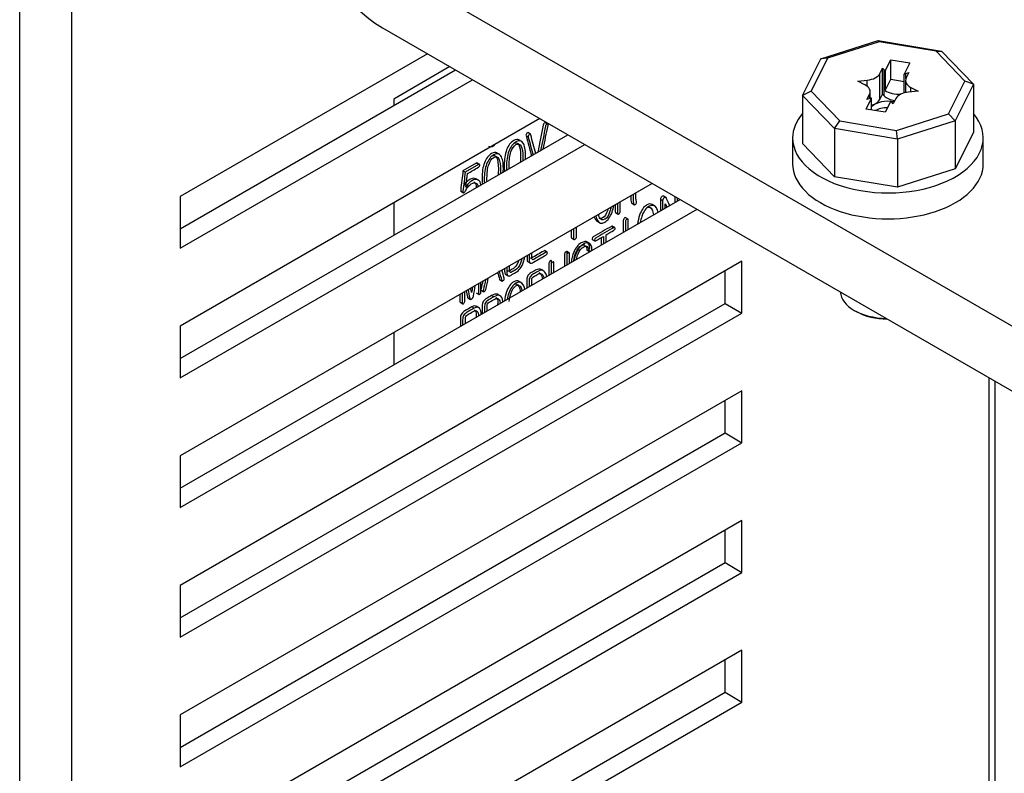
# Model space of a CAD drawing. Units: inches. Extents: x 10 to 413, y 2 to 294.
# Drawn here: x 331 to 351, y 146 to 162 of the extents above; entities that cross this region are included whole.
import ezdxf
from ezdxf.xclip import XClip

# ---------------------------------------------------------------- set-up
doc = ezdxf.new("R2010")
doc.units = ezdxf.units.IN
doc.header["$XCLIPFRAME"] = 2
for name, color, linetype in [('1_1MH_48A-285', 7, 'Continuous'), ('1_1MH_48A-309', 7, 'Continuous'), ('1_1MH_48A-596', 7, 'Continuous'), ('KONTAKTSCHEIBEØ6', 7, 'Continuous'), ('M6X12_DIN_962-B', 7, 'Continuous'), ('Standard', 7, 'Continuous')]:
    doc.layers.add(name, color=color, linetype=linetype)

# ---------------------------------------------------------------- blocks, each defined once
blk = doc.blocks.new('SE1')
at = {"layer": '1_1MH_48A-285', "color": 7, "linetype": 'Continuous', "ltscale": 25.4}
for p, q in [((330.825, 117.119), (330.825, 185.911)), ((331.908, 169.05), (331.908, 117.119)), ((339.373, 160.989), (334.192, 157.998)), ((334.192, 157.318), (339.962, 160.649)), ((334.192, 156.91), (340.315, 160.445)), ((341.728, 159.63), (334.192, 155.279)), ((334.192, 154.599), (342.317, 159.29)), ((334.192, 154.191), (342.67, 159.086)), ((344.083, 158.27), (334.192, 152.56)), ((334.192, 157.998), (334.192, 156.91)), ((334.192, 151.88), (344.671, 157.931)), ((334.192, 151.473), (345.025, 157.727)), ((345.965, 156.639), (334.192, 149.841)), ((345.965, 155.551), (345.965, 156.639)), ((345.612, 155.755), (345.612, 156.435)), ((334.192, 149.161), (345.612, 155.755)), ((345.612, 155.755), (345.965, 155.551)), ((334.192, 148.754), (345.965, 155.551)), ((334.192, 155.279), (334.192, 154.191)), ((351.146, 128.226), (351.146, 154.193)), ((351.263, 154.125), (351.263, 128.701)), ((345.965, 153.92), (334.192, 147.122)), ((345.965, 152.832), (345.965, 153.92)), ((345.612, 153.036), (345.612, 153.716)), ((334.192, 146.443), (345.612, 153.036)), ((345.612, 153.036), (345.965, 152.832)), ((334.192, 146.035), (345.965, 152.832)), ((334.192, 152.56), (334.192, 151.473)), ((345.965, 151.201), (334.192, 144.403)), ((345.965, 150.113), (345.965, 151.201)), ((345.612, 150.317), (345.612, 150.997)), ((334.192, 143.724), (345.612, 150.317)), ((345.612, 150.317), (345.965, 150.113)), ((334.192, 143.316), (345.965, 150.113)), ((334.192, 149.841), (334.192, 148.754)), ((345.965, 148.482), (334.192, 141.684)), ((345.965, 147.394), (345.965, 148.482)), ((345.612, 147.598), (345.612, 148.278)), ((334.192, 141.005), (345.612, 147.598)), ((345.612, 147.598), (345.965, 147.394)), ((334.192, 140.597), (345.965, 147.394)), ((334.192, 147.122), (334.192, 146.035))]:
    blk.add_line(p, q, dxfattribs=at)
at = {"layer": '1_1MH_48A-309', "color": 7, "linetype": 'Continuous', "ltscale": 25.4}
for p, q in [((339.842, 160.719), (338.664, 160.039)), ((338.664, 160.039), (338.664, 159.9)), ((341.897, 159.51), (341.838, 159.544)), ((341.535, 159.301), (341.476, 159.335)), ((341.347, 159.149), (341.288, 159.183)), ((341.485, 159.24), (341.438, 159.267)), ((340.881, 158.881), (340.822, 158.915)), ((340.392, 158.693), (340.117, 158.534)), ((340.164, 158.507), (340.117, 158.534)), ((340.439, 158.666), (340.164, 158.507)), ((340.439, 158.666), (340.392, 158.693)), ((340.468, 158.667), (340.409, 158.701)), ((340.175, 158.195), (340.211, 158.476)), ((340.443, 158.335), (340.384, 158.369)), ((340.069, 158.108), (340.128, 158.074)), ((344.302, 157.906), (344.255, 157.933)), ((344.373, 157.976), (344.314, 158.01)), ((338.664, 157.861), (338.664, 157.181)), ((343.653, 157.853), (343.712, 157.819)), ((344.135, 157.798), (344.076, 157.832)), ((342.926, 157.478), (342.985, 157.444)), ((343.313, 157.657), (343.372, 157.623)), ((343.578, 157.518), (343.519, 157.552)), ((343.275, 157.342), (343.228, 157.369)), ((343.302, 157.343), (343.243, 157.377)), ((342.39, 157.126), (342.449, 157.092)), ((342.827, 157.093), (342.886, 157.059)), ((341.884, 156.827), (341.825, 156.861)), ((342.773, 157.011), (342.714, 157.045)), ((342.715, 156.87), (342.774, 156.836)), ((342.35, 156.809), (342.292, 156.843)), ((341.472, 156.631), (341.531, 156.597)), ((341.812, 156.432), (341.753, 156.466)), ((340.883, 156.254), (340.941, 156.22)), ((341.008, 156.363), (341.067, 156.329)), ((340.495, 156.031), (340.554, 155.997)), ((341.343, 156.186), (341.284, 156.22)), ((340.216, 155.872), (340.275, 155.838)), ((340.396, 155.973), (340.455, 155.939)), ((340.761, 155.89), (340.714, 155.917)), ((340.909, 155.909), (340.85, 155.943)), ((340.056, 155.777), (340.115, 155.743)), ((340.349, 155.653), (340.302, 155.68)), ((340.451, 155.661), (340.392, 155.695)), ((338.664, 155.142), (338.665, 154.463))]:
    blk.add_line(p, q, dxfattribs=at)
for points, knots in [([(341.844, 159.54), (341.841, 159.543), (341.837, 159.543), (341.831, 159.541), (341.824, 159.539), (341.817, 159.534), (341.811, 159.526), (341.804, 159.517), (341.799, 159.508), (341.797, 159.495), (341.764, 159.306), (341.724, 159.116), (341.685, 158.925)], [0.499965, 0.499965, 0.499965, 0.499965, 0.4999993, 0.4999993, 0.4999993, 0.5000447, 0.5000447, 0.5000447, 0.5000997, 0.5000997, 0.5000997, 0.8730771, 0.8730771, 0.8730771, 0.8730771]), ([(341.482, 159.332), (341.48, 159.333), (341.479, 159.333), (341.477, 159.333), (341.47, 159.333), (341.464, 159.331), (341.456, 159.323), (341.45, 159.317), (341.444, 159.309), (341.44, 159.299), (341.436, 159.288), (341.436, 159.277), (341.438, 159.267)], [0.9996640608, 0.9996640608, 0.9996640608, 0.9996640608, 0.9996930235, 0.9996930235, 0.9996930235, 0.9997865147, 0.9997865147, 0.9997865147, 0.9998788935, 0.9998788935, 0.9998788935, 1, 1, 1, 1]), ([(341.799, 158.991), (341.832, 159.156), (341.865, 159.321), (341.899, 159.486), (341.901, 159.497), (341.9, 159.505), (341.895, 159.51), (341.891, 159.515), (341.886, 159.516), (341.878, 159.514), (341.871, 159.512), (341.864, 159.507), (341.858, 159.499), (341.851, 159.49), (341.846, 159.48), (341.844, 159.468), (341.814, 159.299), (341.78, 159.129), (341.745, 158.959)], [0.1985672, 0.1985672, 0.1985672, 0.1985672, 0.4999003, 0.4999003, 0.4999003, 0.4999519, 0.4999519, 0.4999519, 0.4999993, 0.4999993, 0.4999993, 0.5000447, 0.5000447, 0.5000447, 0.5000997, 0.5000997, 0.5000997, 0.8329378, 0.8329378, 0.8329378, 0.8329378]), ([(341.181, 159.168), (341.116, 159.13), (341.066, 159.064), (341.031, 158.971), (340.998, 158.881), (340.981, 158.773), (340.981, 158.601), (340.983, 158.559), (340.988, 158.522)], [0, 0, 0, 0, 0.0002789, 0.0002789, 0.0002789, 0.1671935, 0.1671935, 0.2299276, 0.2299276, 0.2299276, 0.2299276]), ([(341.228, 159.14), (341.163, 159.103), (341.113, 159.037), (341.078, 158.944), (341.045, 158.853), (341.028, 158.746), (341.028, 158.594), (341.029, 158.57), (341.03, 158.547)], [0, 0, 0, 0, 0.0002789, 0.0002789, 0.0002789, 0.1671935, 0.1671935, 0.2021733, 0.2021733, 0.2021733, 0.2021733]), ([(341.181, 159.11), (341.226, 159.136), (341.262, 159.126), (341.287, 159.08), (341.312, 159.034), (341.324, 158.956), (341.324, 158.798), (341.322, 158.754), (341.317, 158.713)], [0, 0, 0, 0, 0.0002094, 0.0002094, 0.0002094, 0.1671943, 0.1671943, 0.239797, 0.239797, 0.239797, 0.239797]), ([(341.426, 158.775), (341.427, 158.8), (341.428, 158.825), (341.428, 158.977), (341.411, 159.065), (341.377, 159.116), (341.342, 159.169), (341.293, 159.178), (341.228, 159.14)], [0.7977324, 0.7977324, 0.7977324, 0.7977324, 0.8328082, 0.8328082, 0.9997229, 0.9997229, 0.9997229, 1, 1, 1, 1]), ([(341.641, 158.9), (341.606, 159.03), (341.572, 159.161), (341.537, 159.292), (341.535, 159.3), (341.531, 159.306), (341.524, 159.306), (341.517, 159.306), (341.511, 159.304), (341.503, 159.296), (341.497, 159.289), (341.491, 159.282), (341.488, 159.272), (341.483, 159.26), (341.483, 159.25), (341.485, 159.24)], [0.3336353, 0.3336353, 0.3336353, 0.3336353, 0.9995884, 0.9995884, 0.9995884, 0.999693, 0.999693, 0.999693, 0.9997865, 0.9997865, 0.9997865, 0.9998789, 0.9998789, 0.9998789, 1, 1, 1, 1]), ([(340.651, 159.052), (340.682, 159.034), (340.719, 159.037), (340.769, 159.066), (340.776, 159.07), (340.782, 159.075)], [0.389301, 0.389301, 0.389301, 0.389301, 0.4994388, 0.4994388, 0.5169455, 0.5169455, 0.5169455, 0.5169455]), ([(341.087, 158.58), (341.085, 158.602), (341.085, 158.627), (341.085, 158.763), (341.097, 158.855), (341.121, 158.93), (341.146, 159.005), (341.182, 159.057), (341.228, 159.083)], [0.7926438, 0.7926438, 0.7926438, 0.7926438, 0.8328039, 0.8328039, 0.9997889, 0.9997889, 0.9997889, 1, 1, 1, 1]), ([(341.228, 159.083), (341.274, 159.109), (341.309, 159.099), (341.334, 159.053), (341.359, 159.007), (341.371, 158.929), (341.371, 158.792), (341.371, 158.767), (341.369, 158.743)], [0, 0, 0, 0, 0.0002094, 0.0002094, 0.0002094, 0.1671943, 0.1671943, 0.2073449, 0.2073449, 0.2073449, 0.2073449]), ([(340.716, 158.899), (340.65, 158.861), (340.6, 158.795), (340.566, 158.702), (340.532, 158.612), (340.516, 158.505), (340.516, 158.332), (340.518, 158.29), (340.523, 158.254)], [0, 0, 0, 0, 0.0002789, 0.0002789, 0.0002789, 0.1671935, 0.1671935, 0.2299276, 0.2299276, 0.2299276, 0.2299276]), ([(340.763, 158.872), (340.698, 158.834), (340.647, 158.768), (340.613, 158.675), (340.579, 158.585), (340.563, 158.477), (340.563, 158.326), (340.564, 158.301), (340.565, 158.278)], [0, 0, 0, 0, 0.0002789, 0.0002789, 0.0002789, 0.1671935, 0.1671935, 0.2021733, 0.2021733, 0.2021733, 0.2021733]), ([(340.622, 158.311), (340.62, 158.334), (340.62, 158.358), (340.62, 158.495), (340.631, 158.587), (340.656, 158.661), (340.681, 158.736), (340.717, 158.788), (340.763, 158.815)], [0.7926438, 0.7926438, 0.7926438, 0.7926438, 0.8328039, 0.8328039, 0.9997889, 0.9997889, 0.9997889, 1, 1, 1, 1]), ([(340.716, 158.842), (340.761, 158.868), (340.797, 158.858), (340.822, 158.811), (340.847, 158.765), (340.859, 158.687), (340.859, 158.53), (340.857, 158.485), (340.852, 158.444)], [0, 0, 0, 0, 0.0002094, 0.0002094, 0.0002094, 0.1671943, 0.1671943, 0.239797, 0.239797, 0.239797, 0.239797]), ([(340.961, 158.506), (340.962, 158.531), (340.963, 158.557), (340.963, 158.708), (340.946, 158.796), (340.912, 158.848), (340.877, 158.901), (340.828, 158.909), (340.763, 158.872)], [0.7977324, 0.7977324, 0.7977324, 0.7977324, 0.8328082, 0.8328082, 0.9997229, 0.9997229, 0.9997229, 1, 1, 1, 1]), ([(340.763, 158.815), (340.808, 158.841), (340.844, 158.83), (340.869, 158.784), (340.894, 158.738), (340.906, 158.66), (340.906, 158.524), (340.906, 158.498), (340.904, 158.474)], [0, 0, 0, 0, 0.0002094, 0.0002094, 0.0002094, 0.1671943, 0.1671943, 0.2073449, 0.2073449, 0.2073449, 0.2073449]), ([(340.117, 158.534), (340.101, 158.401), (340.085, 158.269), (340.069, 158.136), (340.067, 158.119), (340.068, 158.108), (340.075, 158.104)], [0, 0, 0, 0, 0.1428105, 0.1428105, 0.1428105, 0.1428318, 0.1428318, 0.1428318, 0.1428318]), ([(340.164, 158.507), (340.148, 158.374), (340.132, 158.242), (340.116, 158.109), (340.113, 158.085), (340.117, 158.074), (340.131, 158.075), (340.145, 158.077), (340.159, 158.091), (340.172, 158.117), (340.184, 158.142), (340.201, 158.169), (340.224, 158.198), (340.248, 158.228), (340.27, 158.248), (340.332, 158.284), (340.368, 158.288), (340.397, 158.271), (340.417, 158.259), (340.43, 158.237), (340.437, 158.205)], [0, 0, 0, 0, 0.1428105, 0.1428105, 0.1428105, 0.1428391, 0.1428391, 0.1428391, 0.1428698, 0.1428698, 0.1428698, 0.1429115, 0.1429115, 0.1429115, 0.1864637, 0.1864637, 0.2857221, 0.2857221, 0.2857221, 0.3307473, 0.3307473, 0.3307473, 0.3307473]), ([(340.211, 158.476), (340.287, 158.52), (340.363, 158.564), (340.439, 158.608), (340.448, 158.613), (340.456, 158.621), (340.462, 158.631), (340.466, 158.639), (340.469, 158.647), (340.469, 158.662), (340.467, 158.667), (340.462, 158.67), (340.456, 158.673), (340.448, 158.671), (340.439, 158.666)], [0, 0, 0, 0, 0.499947, 0.499947, 0.499947, 0.500001, 0.500001, 0.500001, 0.766639, 0.766639, 0.999947, 0.999947, 0.999947, 1, 1, 1, 1]), ([(340.39, 158.365), (340.39, 158.365), (340.39, 158.365), (340.39, 158.365), (340.353, 158.387), (340.308, 158.382), (340.23, 158.337), (340.207, 158.319), (340.186, 158.297), (340.164, 158.275), (340.145, 158.25), (340.128, 158.222)], [0.8570725, 0.8570725, 0.8570725, 0.8570725, 0.8571477, 0.8571477, 0.8571477, 0.955075, 0.955075, 0.9999583, 0.9999583, 0.9999583, 1, 1, 1, 1]), ([(340.494, 158.24), (340.486, 158.288), (340.467, 158.321), (340.437, 158.338), (340.4, 158.36), (340.355, 158.355), (340.277, 158.31), (340.254, 158.292), (340.233, 158.27), (340.211, 158.248), (340.192, 158.222), (340.175, 158.195)], [0.8034648, 0.8034648, 0.8034648, 0.8034648, 0.8571477, 0.8571477, 0.8571477, 0.955075, 0.955075, 0.9999583, 0.9999583, 0.9999583, 1, 1, 1, 1]), ([(340.346, 158.3), (340.348, 158.299), (340.349, 158.299), (340.35, 158.298), (340.379, 158.28), (340.395, 158.241), (340.395, 158.181)], [0.28211808, 0.28211808, 0.28211808, 0.28211808, 0.28572205, 0.28572205, 0.28572205, 0.35206167, 0.35206167, 0.35206167, 0.35206167]), ([(343.634, 158.011), (343.634, 157.982), (343.636, 157.959), (343.636, 157.943), (343.639, 157.904), (343.644, 157.876), (343.652, 157.858), (343.654, 157.854), (343.656, 157.851), (343.659, 157.85)], [0.999155084, 0.999155084, 0.999155084, 0.999155084, 0.9992512225, 0.9992512225, 0.9992512225, 0.9993689564, 0.9993689564, 0.9993689564, 0.9993883039, 0.9993883039, 0.9993883039, 0.9993883039]), ([(343.682, 158.039), (343.682, 158.036), (343.681, 158.033), (343.681, 158.03), (343.68, 157.978), (343.682, 157.94), (343.684, 157.916), (343.686, 157.877), (343.691, 157.849), (343.699, 157.831), (343.702, 157.824), (343.707, 157.82), (343.715, 157.821), (343.721, 157.822), (343.73, 157.827), (343.737, 157.834), (343.745, 157.841), (343.75, 157.851), (343.754, 157.861), (343.758, 157.871), (343.758, 157.882), (343.754, 157.891), (343.747, 157.908), (343.743, 157.937), (343.741, 157.978), (343.74, 158), (343.739, 158.03), (343.739, 158.072)], [0.93476947, 0.93476947, 0.93476947, 0.93476947, 0.99910952, 0.99910952, 0.99910952, 0.99925122, 0.99925122, 0.99925122, 0.99936896, 0.99936896, 0.99936896, 0.99940278, 0.99940278, 0.99940278, 0.99943567, 0.99943567, 0.99943567, 0.99946836, 0.99946836, 0.99946836, 0.99950734, 0.99950734, 0.99950734, 0.9996255, 0.9996255, 0.9996255, 0.99974632, 0.99974632, 0.99974632, 0.99974632]), ([(344.32, 158.006), (344.317, 158.008), (344.314, 158.009), (344.31, 158.008), (344.302, 158.008), (344.294, 158.004), (344.285, 157.997), (344.276, 157.99), (344.269, 157.981), (344.263, 157.971), (344.257, 157.959), (344.255, 157.946), (344.255, 157.933)], [0.9995993981, 0.9995993981, 0.9995993981, 0.9995993981, 0.9996527427, 0.9996527427, 0.9996527427, 0.999762246, 0.999762246, 0.999762246, 0.9998704769, 0.9998704769, 0.9998704769, 1, 1, 1, 1]), ([(344.451, 157.803), (344.425, 157.86), (344.399, 157.916), (344.373, 157.973), (344.37, 157.979), (344.365, 157.982), (344.357, 157.981), (344.349, 157.981), (344.341, 157.977), (344.332, 157.97), (344.323, 157.963), (344.316, 157.953), (344.311, 157.944), (344.304, 157.932), (344.302, 157.919), (344.302, 157.906)], [0.6628785, 0.6628785, 0.6628785, 0.6628785, 0.9995532, 0.9995532, 0.9995532, 0.9996527, 0.9996527, 0.9996527, 0.9997622, 0.9997622, 0.9997622, 0.9998705, 0.9998705, 0.9998705, 1, 1, 1, 1]), ([(342.901, 157.588), (342.909, 157.55), (342.921, 157.519), (342.936, 157.494), (342.972, 157.432), (343.023, 157.42), (343.155, 157.496), (343.206, 157.567), (343.242, 157.67), (343.257, 157.713), (343.269, 157.758), (343.277, 157.805)], [0.2567244, 0.2567244, 0.2567244, 0.2567244, 0.3334309, 0.3334309, 0.3334309, 0.4994388, 0.4994388, 0.6665685, 0.6665685, 0.6665685, 0.7431129, 0.7431129, 0.7431129, 0.7431129]), ([(343.218, 157.771), (343.212, 157.741), (343.205, 157.712), (343.197, 157.685), (343.171, 157.6), (343.136, 157.544), (343.089, 157.517), (343.041, 157.49), (343.004, 157.503), (342.978, 157.558), (342.97, 157.575), (342.963, 157.595), (342.958, 157.618)], [0.410395, 0.410395, 0.410395, 0.410395, 0.499657, 0.499657, 0.499657, 0.4999967, 0.4999967, 0.4999967, 0.5003397, 0.5003397, 0.5003397, 0.5865581, 0.5865581, 0.5865581, 0.5865581]), ([(343.157, 157.736), (343.155, 157.728), (343.152, 157.72), (343.15, 157.712), (343.124, 157.627), (343.088, 157.571), (343.041, 157.545), (343.014, 157.529), (342.99, 157.527), (342.969, 157.538)], [0.47432132, 0.47432132, 0.47432132, 0.47432132, 0.49965695, 0.49965695, 0.49965695, 0.49999667, 0.49999667, 0.49999667, 0.5001963, 0.5001963, 0.5001963, 0.5001963]), ([(343.31, 157.824), (343.31, 157.775), (343.31, 157.726), (343.31, 157.676), (343.31, 157.665), (343.313, 157.658), (343.318, 157.654), (343.319, 157.654), (343.319, 157.654), (343.319, 157.654)], [0.4427171, 0.4427171, 0.4427171, 0.4427171, 0.50006037, 0.50006037, 0.50006037, 0.50008768, 0.50008768, 0.50008768, 0.50487608, 0.50487608, 0.50487608, 0.50487608]), ([(343.357, 157.851), (343.357, 157.784), (343.357, 157.716), (343.357, 157.649), (343.357, 157.638), (343.36, 157.631), (343.365, 157.627), (343.371, 157.624), (343.377, 157.625), (343.393, 157.634), (343.399, 157.641), (343.405, 157.65), (343.411, 157.66), (343.414, 157.67), (343.414, 157.682), (343.414, 157.749), (343.414, 157.817), (343.414, 157.884)], [0.4216698, 0.4216698, 0.4216698, 0.4216698, 0.5000604, 0.5000604, 0.5000604, 0.5000877, 0.5000877, 0.5000877, 0.6286294, 0.6286294, 0.7500299, 0.7500299, 0.7500299, 0.7500577, 0.7500577, 0.7500577, 0.9024905, 0.9024905, 0.9024905, 0.9024905]), ([(343.972, 157.818), (343.906, 157.78), (343.855, 157.71), (343.819, 157.606), (343.798, 157.547), (343.784, 157.483), (343.776, 157.414)], [0, 0, 0, 0, 0.0002939, 0.0002939, 0.0002939, 0.1077534, 0.1077534, 0.1077534, 0.1077534]), ([(344.019, 157.791), (343.953, 157.753), (343.902, 157.682), (343.866, 157.579), (343.852, 157.538), (343.84, 157.494), (343.832, 157.448)], [0, 0, 0, 0, 0.00029386, 0.00029386, 0.00029386, 0.0753069, 0.0753069, 0.0753069, 0.0753069]), ([(343.972, 157.76), (344.019, 157.787), (344.055, 157.773), (344.08, 157.718), (344.094, 157.689), (344.103, 157.653), (344.109, 157.609)], [0, 0, 0, 0, 0.00022628, 0.00022628, 0.00022628, 0.09518385, 0.09518385, 0.09518385, 0.09518385]), ([(344.208, 157.663), (344.199, 157.701), (344.188, 157.731), (344.172, 157.756), (344.135, 157.816), (344.085, 157.829), (344.019, 157.791)], [0.92369075, 0.92369075, 0.92369075, 0.92369075, 0.99970552, 0.99970552, 0.99970552, 1, 1, 1, 1]), ([(342.868, 157.566), (342.874, 157.549), (342.881, 157.534), (342.889, 157.521), (342.901, 157.5), (342.915, 157.485), (342.93, 157.476)], [0.29310449, 0.29310449, 0.29310449, 0.29310449, 0.33343089, 0.33343089, 0.33343089, 0.38928302, 0.38928302, 0.38928302, 0.38928302]), ([(343.525, 157.548), (343.525, 157.549), (343.524, 157.549), (343.524, 157.549), (343.518, 157.551), (343.512, 157.551), (343.504, 157.546), (343.497, 157.541), (343.49, 157.534), (343.485, 157.525), (343.479, 157.515), (343.476, 157.504), (343.476, 157.492)], [0.9998955688, 0.9998955688, 0.9998955688, 0.9998955688, 0.9998982616, 0.9998982616, 0.9998982616, 0.9999295884, 0.9999295884, 0.9999295884, 0.9999619004, 0.9999619004, 0.9999619004, 1, 1, 1, 1]), ([(343.58, 157.3), (343.58, 157.367), (343.58, 157.434), (343.58, 157.501), (343.58, 157.512), (343.577, 157.519), (343.571, 157.522), (343.565, 157.524), (343.559, 157.524), (343.552, 157.519), (343.544, 157.514), (343.537, 157.507), (343.532, 157.498), (343.526, 157.488), (343.523, 157.477), (343.523, 157.465)], [0.90940072, 0.90940072, 0.90940072, 0.90940072, 0.9998616, 0.9998616, 0.9998616, 0.99989826, 0.99989826, 0.99989826, 0.99992959, 0.99992959, 0.99992959, 0.9999619, 0.9999619, 0.9999619, 1, 1, 1, 1]), ([(342.388, 157.292), (342.388, 157.242), (342.388, 157.192), (342.388, 157.142), (342.388, 157.132), (342.391, 157.126), (342.397, 157.123)], [0.44124815, 0.44124815, 0.44124815, 0.44124815, 0.5000702, 0.5000702, 0.5000702, 0.5000968, 0.5000968, 0.5000968, 0.5000968]), ([(342.435, 157.319), (342.435, 157.251), (342.435, 157.183), (342.435, 157.115), (342.435, 157.105), (342.438, 157.098), (342.444, 157.095), (342.45, 157.093), (342.456, 157.093), (342.474, 157.103), (342.481, 157.11), (342.486, 157.119), (342.492, 157.13), (342.496, 157.14), (342.496, 157.15), (342.496, 157.218), (342.496, 157.286), (342.496, 157.354)], [0.4198795, 0.4198795, 0.4198795, 0.4198795, 0.5000702, 0.5000702, 0.5000702, 0.5000968, 0.5000968, 0.5000968, 0.6282701, 0.6282701, 0.7500348, 0.7500348, 0.7500348, 0.750062, 0.750062, 0.750062, 0.8966458, 0.8966458, 0.8966458, 0.8966458]), ([(343.228, 157.369), (343.101, 157.296), (342.975, 157.223), (342.848, 157.149), (342.833, 157.141), (342.826, 157.127), (342.826, 157.109), (342.826, 157.099), (342.829, 157.092), (342.833, 157.09)], [0, 0, 0, 0, 0.4999108, 0.4999108, 0.4999108, 0.5000003, 0.5000003, 0.5000003, 0.5000474, 0.5000474, 0.5000474, 0.5000474]), ([(343.275, 157.342), (343.148, 157.269), (343.022, 157.195), (342.895, 157.122), (342.88, 157.114), (342.873, 157.1), (342.873, 157.082), (342.874, 157.062), (342.881, 157.057), (342.895, 157.065), (342.95, 157.097), (343.005, 157.128), (343.059, 157.16)], [0, 0, 0, 0, 0.4999108, 0.4999108, 0.4999108, 0.5000003, 0.5000003, 0.5000003, 0.5000892, 0.5000892, 0.5000892, 1, 1, 1, 1]), ([(343.116, 157.193), (343.169, 157.223), (343.222, 157.254), (343.275, 157.284), (343.285, 157.29), (343.292, 157.297), (343.298, 157.307), (343.303, 157.315), (343.305, 157.323), (343.304, 157.338), (343.301, 157.343), (343.296, 157.346), (343.291, 157.349), (343.283, 157.346), (343.275, 157.342)], [0, 0, 0, 0, 0.499948, 0.499948, 0.499948, 0.500002, 0.500002, 0.500002, 0.749976, 0.749976, 0.999951, 0.999951, 0.999951, 1, 1, 1, 1]), ([(342.439, 156.644), (342.447, 156.71), (342.462, 156.769), (342.485, 156.822), (342.514, 156.893), (342.553, 156.941), (342.627, 156.984), (342.652, 156.985), (342.673, 156.971), (342.696, 156.956), (342.71, 156.926), (342.715, 156.88), (342.717, 156.863), (342.726, 156.86), (342.747, 156.876), (342.766, 156.89), (342.776, 156.906), (342.774, 156.923), (342.77, 156.981), (342.752, 157.018), (342.726, 157.038), (342.695, 157.06), (342.65, 157.055), (342.593, 157.022)], [0.7318464, 0.7318464, 0.7318464, 0.7318464, 0.7997666, 0.7997666, 0.7997666, 0.9258376, 0.9258376, 0.9995772, 0.9995772, 0.9995772, 0.9996722, 0.9996722, 0.9996722, 0.9997143, 0.9997143, 0.9997143, 0.999755, 0.999755, 0.999755, 0.9998711, 0.9998711, 0.9998711, 1, 1, 1, 1]), ([(341.832, 156.857), (341.827, 156.86), (341.818, 156.857), (341.809, 156.852), (341.723, 156.803), (341.638, 156.753), (341.552, 156.704), (341.54, 156.697), (341.531, 156.695), (341.526, 156.7)], [0.7142789, 0.7142789, 0.7142789, 0.7142789, 0.7142937, 0.7142937, 0.7142937, 0.8571282, 0.8571282, 0.8571282, 0.8571462, 0.8571462, 0.8571462, 0.8571462]), ([(342.593, 157.022), (342.53, 156.985), (342.478, 156.921), (342.438, 156.83), (342.409, 156.763), (342.391, 156.69), (342.382, 156.61)], [0, 0, 0, 0, 0.00016482, 0.00016482, 0.00016482, 0.06539587, 0.06539587, 0.06539587, 0.06539587]), ([(342.64, 156.995), (342.577, 156.958), (342.525, 156.894), (342.486, 156.802), (342.464, 156.753), (342.449, 156.701), (342.438, 156.644)], [0, 0, 0, 0, 0.00016482, 0.00016482, 0.00016482, 0.04823349, 0.04823349, 0.04823349, 0.04823349]), ([(342.496, 156.677), (342.504, 156.72), (342.516, 156.759), (342.532, 156.795), (342.561, 156.865), (342.6, 156.913), (342.674, 156.956), (342.699, 156.958), (342.72, 156.944), (342.743, 156.928), (342.757, 156.898), (342.762, 156.853), (342.764, 156.835), (342.774, 156.833), (342.794, 156.849), (342.813, 156.863), (342.823, 156.879), (342.821, 156.896), (342.817, 156.954), (342.799, 156.991), (342.773, 157.01), (342.742, 157.033), (342.697, 157.028), (342.64, 156.995)], [0.7533693, 0.7533693, 0.7533693, 0.7533693, 0.7997666, 0.7997666, 0.7997666, 0.9258376, 0.9258376, 0.9995772, 0.9995772, 0.9995772, 0.9996722, 0.9996722, 0.9996722, 0.9997143, 0.9997143, 0.9997143, 0.999755, 0.999755, 0.999755, 0.9998711, 0.9998711, 0.9998711, 1, 1, 1, 1]), ([(341.037, 156.512), (341.037, 156.475), (341.037, 156.439), (341.037, 156.403), (341.037, 156.368), (341.044, 156.345), (341.057, 156.335), (341.071, 156.324), (341.092, 156.326), (341.118, 156.342), (341.152, 156.362), (341.186, 156.38), (341.219, 156.4), (341.294, 156.443), (341.349, 156.517), (341.384, 156.623), (341.394, 156.654), (341.402, 156.688), (341.409, 156.723)], [0.4517116, 0.4517116, 0.4517116, 0.4517116, 0.4997783, 0.4997783, 0.4997783, 0.4998586, 0.4998586, 0.4998586, 0.4999329, 0.4999329, 0.4999329, 0.7497451, 0.7497451, 0.7497451, 0.7499818, 0.7499818, 0.7499818, 0.7971537, 0.7971537, 0.7971537, 0.7971537]), ([(341.283, 156.651), (341.28, 156.643), (341.277, 156.634), (341.274, 156.626), (341.245, 156.554), (341.21, 156.506), (341.167, 156.481)], [0.98601488, 0.98601488, 0.98601488, 0.98601488, 0.99984997, 0.99984997, 0.99984997, 1, 1, 1, 1]), ([(341.348, 156.687), (341.341, 156.656), (341.332, 156.626), (341.321, 156.599), (341.292, 156.527), (341.257, 156.479), (341.214, 156.454)], [0.95368809, 0.95368809, 0.95368809, 0.95368809, 0.99984997, 0.99984997, 0.99984997, 1, 1, 1, 1]), ([(341.459, 156.756), (341.459, 156.735), (341.459, 156.714), (341.459, 156.693), (341.459, 156.656), (341.465, 156.635), (341.479, 156.628)], [0.41222217, 0.41222217, 0.41222217, 0.41222217, 0.4285034, 0.4285034, 0.4285034, 0.42854773, 0.42854773, 0.42854773, 0.42854773]), ([(341.506, 156.783), (341.506, 156.744), (341.506, 156.705), (341.506, 156.666), (341.506, 156.629), (341.512, 156.608), (341.526, 156.6), (341.54, 156.593), (341.563, 156.598), (341.596, 156.618), (341.683, 156.669), (341.77, 156.718), (341.856, 156.768), (341.865, 156.773), (341.873, 156.78), (341.879, 156.79), (341.884, 156.798), (341.886, 156.806), (341.886, 156.822), (341.884, 156.827), (341.879, 156.83), (341.874, 156.833), (341.865, 156.83), (341.856, 156.825), (341.771, 156.775), (341.685, 156.726), (341.599, 156.676), (341.587, 156.67), (341.579, 156.668), (341.573, 156.673), (341.567, 156.677), (341.563, 156.685), (341.563, 156.699), (341.563, 156.738), (341.563, 156.777), (341.563, 156.815)], [0.398102, 0.398102, 0.398102, 0.398102, 0.4285034, 0.4285034, 0.4285034, 0.4285477, 0.4285477, 0.4285477, 0.4285946, 0.4285946, 0.4285946, 0.571429, 0.571429, 0.571429, 0.5714444, 0.5714444, 0.5714444, 0.6451654, 0.6451654, 0.7142789, 0.7142789, 0.7142789, 0.7142937, 0.7142937, 0.7142937, 0.8571282, 0.8571282, 0.8571282, 0.8571462, 0.8571462, 0.8571462, 0.8571655, 0.8571655, 0.8571655, 0.9191079, 0.9191079, 0.9191079, 0.9191079]), ([(341.975, 156.374), (341.975, 156.459), (341.975, 156.545), (341.975, 156.63), (341.975, 156.641), (341.972, 156.648), (341.966, 156.651), (341.961, 156.653), (341.954, 156.651), (341.939, 156.643), (341.932, 156.636), (341.927, 156.627), (341.921, 156.618), (341.919, 156.607), (341.919, 156.597)], [0.8173303, 0.8173303, 0.8173303, 0.8173303, 0.8750148, 0.8750148, 0.8750148, 0.8750286, 0.8750286, 0.8750286, 0.9338326, 0.9338326, 0.9999871, 0.9999871, 0.9999871, 1, 1, 1, 1]), ([(342.303, 156.563), (342.303, 156.65), (342.303, 156.737), (342.303, 156.824), (342.303, 156.833), (342.301, 156.84), (342.294, 156.841), (342.288, 156.842), (342.282, 156.842), (342.267, 156.833), (342.26, 156.828), (342.255, 156.82), (342.249, 156.812), (342.247, 156.802), (342.247, 156.793), (342.247, 156.706), (342.247, 156.618), (342.247, 156.531)], [0.3163105, 0.3163105, 0.3163105, 0.3163105, 0.3750335, 0.3750335, 0.3750335, 0.3750457, 0.3750457, 0.3750457, 0.4357398, 0.4357398, 0.5000041, 0.5000041, 0.5000041, 0.500016, 0.500016, 0.500016, 0.5595302, 0.5595302, 0.5595302, 0.5595302]), ([(342.35, 156.591), (342.35, 156.659), (342.35, 156.728), (342.35, 156.797), (342.35, 156.806), (342.348, 156.812), (342.342, 156.813), (342.335, 156.815), (342.33, 156.815), (342.314, 156.806), (342.307, 156.8), (342.302, 156.793), (342.296, 156.785), (342.294, 156.775), (342.294, 156.766), (342.294, 156.697), (342.294, 156.627), (342.294, 156.558)], [0.3285723, 0.3285723, 0.3285723, 0.3285723, 0.3750335, 0.3750335, 0.3750335, 0.3750457, 0.3750457, 0.3750457, 0.4357398, 0.4357398, 0.5000041, 0.5000041, 0.5000041, 0.500016, 0.500016, 0.500016, 0.5472001, 0.5472001, 0.5472001, 0.5472001]), ([(340.87, 156.446), (340.89, 156.376), (340.909, 156.305), (340.929, 156.235), (340.931, 156.227), (340.934, 156.222), (340.948, 156.222), (340.954, 156.225), (340.968, 156.238), (340.975, 156.246), (340.979, 156.255), (340.982, 156.265), (340.984, 156.273), (340.981, 156.282), (340.964, 156.338), (340.948, 156.394), (340.932, 156.451)], [0, 0, 0, 0, 0.3332571, 0.3332571, 0.3332571, 0.4544415, 0.4544415, 0.5604779, 0.5604779, 0.6665142, 0.6665142, 0.6665142, 0.6665477, 0.6665477, 0.6665477, 0.7576113, 0.7576113, 0.7576113, 0.7576113]), ([(340.99, 156.485), (340.99, 156.466), (340.99, 156.448), (340.99, 156.43), (340.99, 156.395), (340.997, 156.372), (341.01, 156.362), (341.011, 156.361), (341.013, 156.36), (341.014, 156.36)], [0.47571506, 0.47571506, 0.47571506, 0.47571506, 0.49977828, 0.49977828, 0.49977828, 0.49985861, 0.49985861, 0.49985861, 0.49986441, 0.49986441, 0.49986441, 0.49986441]), ([(341.167, 156.481), (341.14, 156.466), (341.114, 156.451), (341.087, 156.435), (341.074, 156.428), (341.065, 156.427), (341.058, 156.431)], [0, 0, 0, 0, 0.2498897, 0.2498897, 0.2498897, 0.2499244, 0.2499244, 0.2499244, 0.2499244]), ([(341.214, 156.454), (341.187, 156.439), (341.161, 156.423), (341.134, 156.408), (341.121, 156.4), (341.111, 156.399), (341.104, 156.404), (341.097, 156.409), (341.093, 156.418), (341.093, 156.435), (341.093, 156.471), (341.093, 156.508), (341.093, 156.545)], [0, 0, 0, 0, 0.2498897, 0.2498897, 0.2498897, 0.2499263, 0.2499263, 0.2499263, 0.2499635, 0.2499635, 0.2499635, 0.2992094, 0.2992094, 0.2992094, 0.2992094]), ([(341.636, 156.45), (341.606, 156.433), (341.577, 156.416), (341.547, 156.399), (341.517, 156.381), (341.494, 156.36), (341.478, 156.336), (341.462, 156.311), (341.455, 156.282), (341.455, 156.251), (341.455, 156.192), (341.455, 156.133), (341.455, 156.073)], [0, 0, 0, 0, 0.1999046, 0.1999046, 0.1999046, 0.1999681, 0.1999681, 0.1999681, 0.2000276, 0.2000276, 0.2000276, 0.2627364, 0.2627364, 0.2627364, 0.2627364]), ([(341.877, 156.318), (341.868, 156.356), (341.854, 156.386), (341.836, 156.409), (341.799, 156.456), (341.747, 156.46), (341.683, 156.422)], [0.95119623, 0.95119623, 0.95119623, 0.95119623, 0.99983531, 0.99983531, 0.99983531, 1, 1, 1, 1]), ([(342.022, 156.401), (342.022, 156.468), (342.022, 156.536), (342.022, 156.603), (342.022, 156.614), (342.019, 156.621), (342.013, 156.623), (342.008, 156.626), (342.001, 156.624), (341.986, 156.615), (341.98, 156.609), (341.974, 156.6), (341.968, 156.591), (341.966, 156.58), (341.966, 156.57)], [0.829592, 0.829592, 0.829592, 0.829592, 0.8750148, 0.8750148, 0.8750148, 0.8750286, 0.8750286, 0.8750286, 0.9338326, 0.9338326, 0.9999871, 0.9999871, 0.9999871, 1, 1, 1, 1]), ([(340.591, 156.254), (340.576, 156.182), (340.56, 156.11), (340.545, 156.037), (340.542, 156.022), (340.539, 156.011), (340.543, 156.005), (340.547, 156), (340.552, 155.997), (340.56, 156), (340.567, 156.002), (340.573, 156.006), (340.581, 156.016), (340.588, 156.025), (340.593, 156.035), (340.596, 156.046), (340.619, 156.127), (340.632, 156.207), (340.647, 156.287)], [0.3669676, 0.3669676, 0.3669676, 0.3669676, 0.4998952, 0.4998952, 0.4998952, 0.499957, 0.499957, 0.499957, 0.5000049, 0.5000049, 0.5000049, 0.5000523, 0.5000523, 0.5000523, 0.5001048, 0.5001048, 0.5001048, 0.9375241, 0.9375241, 0.9375241, 0.9375241]), ([(340.843, 156.4), (340.856, 156.354), (340.869, 156.308), (340.881, 156.262), (340.883, 156.257), (340.885, 156.253), (340.888, 156.251)], [0.1152255, 0.1152255, 0.1152255, 0.1152255, 0.3332571, 0.3332571, 0.3332571, 0.4123466, 0.4123466, 0.4123466, 0.4123466]), ([(341.683, 156.422), (341.653, 156.405), (341.624, 156.388), (341.594, 156.371), (341.564, 156.354), (341.541, 156.333), (341.525, 156.308), (341.509, 156.284), (341.502, 156.255), (341.502, 156.224), (341.502, 156.183), (341.502, 156.142), (341.502, 156.101)], [0, 0, 0, 0, 0.1999046, 0.1999046, 0.1999046, 0.1999681, 0.1999681, 0.1999681, 0.2000276, 0.2000276, 0.2000276, 0.2435283, 0.2435283, 0.2435283, 0.2435283]), ([(341.559, 156.133), (341.559, 156.171), (341.559, 156.209), (341.559, 156.247), (341.559, 156.261), (341.562, 156.274), (341.569, 156.287), (341.577, 156.299), (341.587, 156.31), (341.599, 156.317), (341.628, 156.333), (341.657, 156.35), (341.685, 156.367), (341.729, 156.392), (341.764, 156.385), (341.791, 156.348), (341.802, 156.332), (341.811, 156.312), (341.818, 156.287)], [0.4488039, 0.4488039, 0.4488039, 0.4488039, 0.4998534, 0.4998534, 0.4998534, 0.4998877, 0.4998877, 0.4998877, 0.4999235, 0.4999235, 0.4999235, 0.7498132, 0.7498132, 0.7498132, 0.7499606, 0.7499606, 0.7499606, 0.7957918, 0.7957918, 0.7957918, 0.7957918]), ([(341.717, 156.401), (341.726, 156.395), (341.735, 156.386), (341.744, 156.375), (341.762, 156.349), (341.774, 156.313), (341.781, 156.264)], [0.74991509, 0.74991509, 0.74991509, 0.74991509, 0.74996057, 0.74996057, 0.74996057, 0.82401837, 0.82401837, 0.82401837, 0.82401837]), ([(340.225, 156.043), (340.236, 155.983), (340.247, 155.923), (340.258, 155.863), (340.262, 155.839), (340.275, 155.833), (340.297, 155.846), (340.318, 155.86), (340.332, 155.879), (340.337, 155.909), (340.352, 155.983), (340.364, 156.056), (340.375, 156.129)], [0.3433599, 0.3433599, 0.3433599, 0.3433599, 0.4998674, 0.4998674, 0.4998674, 0.5000005, 0.5000005, 0.5000005, 0.5001326, 0.5001326, 0.5001326, 0.6569282, 0.6569282, 0.6569282, 0.6569282]), ([(340.441, 156.168), (340.441, 156.099), (340.441, 156.031), (340.441, 155.962), (340.441, 155.952), (340.444, 155.946), (340.454, 155.94), (340.46, 155.941), (340.474, 155.949), (340.48, 155.954), (340.485, 155.963), (340.49, 155.973), (340.494, 155.983), (340.494, 155.992), (340.494, 156.061), (340.494, 156.13), (340.494, 156.198)], [0.1699216, 0.1699216, 0.1699216, 0.1699216, 0.2499568, 0.2499568, 0.2499568, 0.3399976, 0.3399976, 0.4225349, 0.4225349, 0.4999137, 0.4999137, 0.4999137, 0.4999395, 0.4999395, 0.4999395, 0.5710443, 0.5710443, 0.5710443, 0.5710443]), ([(340.531, 156.22), (340.52, 156.168), (340.509, 156.116), (340.498, 156.065), (340.495, 156.049), (340.492, 156.038), (340.496, 156.032), (340.498, 156.03), (340.499, 156.028), (340.501, 156.027)], [0.40485954, 0.40485954, 0.40485954, 0.40485954, 0.49989515, 0.49989515, 0.49989515, 0.49995702, 0.49995702, 0.49995702, 0.49997582, 0.49997582, 0.49997582, 0.49997582]), ([(341.181, 156.206), (341.115, 156.168), (341.064, 156.098), (341.028, 155.995), (341.007, 155.935), (340.992, 155.871), (340.985, 155.803)], [0, 0, 0, 0, 0.0002939, 0.0002939, 0.0002939, 0.1077534, 0.1077534, 0.1077534, 0.1077534]), ([(341.228, 156.179), (341.162, 156.141), (341.111, 156.071), (341.075, 155.967), (341.06, 155.926), (341.049, 155.882), (341.041, 155.836)], [0, 0, 0, 0, 0.00029386, 0.00029386, 0.00029386, 0.0753069, 0.0753069, 0.0753069, 0.0753069]), ([(341.087, 155.791), (341.092, 155.849), (341.102, 155.903), (341.117, 155.952), (341.142, 156.038), (341.18, 156.094), (341.228, 156.121)], [0.8925803, 0.8925803, 0.8925803, 0.8925803, 0.9997715, 0.9997715, 0.9997715, 1, 1, 1, 1]), ([(341.181, 156.148), (341.227, 156.176), (341.264, 156.162), (341.289, 156.106), (341.302, 156.077), (341.312, 156.041), (341.318, 155.998)], [0, 0, 0, 0, 0.00022628, 0.00022628, 0.00022628, 0.09518385, 0.09518385, 0.09518385, 0.09518385]), ([(341.416, 156.052), (341.408, 156.089), (341.396, 156.12), (341.381, 156.144), (341.343, 156.204), (341.294, 156.217), (341.228, 156.179)], [0.92369075, 0.92369075, 0.92369075, 0.92369075, 0.99970552, 0.99970552, 0.99970552, 1, 1, 1, 1]), ([(341.228, 156.121), (341.275, 156.148), (341.311, 156.135), (341.336, 156.079), (341.344, 156.062), (341.35, 156.042), (341.356, 156.02)], [0, 0, 0, 0, 0.00022628, 0.00022628, 0.00022628, 0.05636484, 0.05636484, 0.05636484, 0.05636484]), ([(340.053, 155.944), (340.053, 155.894), (340.053, 155.843), (340.053, 155.793), (340.053, 155.783), (340.056, 155.776), (340.062, 155.773)], [0.2637537, 0.2637537, 0.2637537, 0.2637537, 0.3333219, 0.3333219, 0.3333219, 0.4556198, 0.4556198, 0.4556198, 0.4556198]), ([(340.1, 155.971), (340.1, 155.903), (340.1, 155.834), (340.1, 155.766), (340.1, 155.755), (340.103, 155.749), (340.114, 155.743), (340.119, 155.744), (340.134, 155.752), (340.139, 155.758), (340.144, 155.766), (340.149, 155.776), (340.153, 155.786), (340.153, 155.796), (340.153, 155.864), (340.153, 155.933), (340.153, 156.002)], [0.2387378, 0.2387378, 0.2387378, 0.2387378, 0.3333219, 0.3333219, 0.3333219, 0.4556198, 0.4556198, 0.5677263, 0.5677263, 0.6666437, 0.6666437, 0.6666437, 0.6666781, 0.6666781, 0.6666781, 0.7734066, 0.7734066, 0.7734066, 0.7734066]), ([(340.187, 156.021), (340.195, 155.977), (340.203, 155.934), (340.211, 155.89), (340.213, 155.879), (340.216, 155.871), (340.222, 155.868)], [0.3860278, 0.3860278, 0.3860278, 0.3860278, 0.4998674, 0.4998674, 0.4998674, 0.4999291, 0.4999291, 0.4999291, 0.4999291]), ([(340.714, 155.917), (340.683, 155.899), (340.652, 155.882), (340.621, 155.864), (340.584, 155.842), (340.557, 155.818), (340.541, 155.792), (340.526, 155.766), (340.519, 155.735), (340.519, 155.697), (340.519, 155.642), (340.519, 155.588), (340.519, 155.533)], [0, 0, 0, 0, 0.2499492, 0.2499492, 0.2499492, 0.2500418, 0.2500418, 0.2500418, 0.250125, 0.250125, 0.250125, 0.3134425, 0.3134425, 0.3134425, 0.3134425]), ([(340.761, 155.89), (340.73, 155.872), (340.699, 155.855), (340.668, 155.837), (340.631, 155.815), (340.604, 155.791), (340.588, 155.764), (340.573, 155.739), (340.566, 155.707), (340.566, 155.669), (340.566, 155.633), (340.566, 155.597), (340.566, 155.56)], [0, 0, 0, 0, 0.2499492, 0.2499492, 0.2499492, 0.2500418, 0.2500418, 0.2500418, 0.250125, 0.250125, 0.250125, 0.2924113, 0.2924113, 0.2924113, 0.2924113]), ([(340.622, 155.593), (340.622, 155.632), (340.622, 155.67), (340.622, 155.709), (340.622, 155.725), (340.625, 155.738), (340.632, 155.747), (340.639, 155.758), (340.65, 155.769), (340.666, 155.778), (340.705, 155.801), (340.745, 155.824), (340.785, 155.846), (340.816, 155.865), (340.842, 155.863), (340.863, 155.844), (340.883, 155.825), (340.894, 155.796), (340.894, 155.754), (340.894, 155.752), (340.894, 155.75)], [0.1862648, 0.1862648, 0.1862648, 0.1862648, 0.3332104, 0.3332104, 0.3332104, 0.3332559, 0.3332559, 0.3332559, 0.3333082, 0.3333082, 0.3333082, 0.6665186, 0.6665186, 0.6665186, 0.666654, 0.666654, 0.666654, 0.8343204, 0.8343204, 0.8427258, 0.8427258, 0.8427258, 0.8427258]), ([(340.854, 155.941), (340.849, 155.943), (340.844, 155.946), (340.838, 155.947), (340.805, 155.956), (340.763, 155.946), (340.714, 155.917)], [0.92085965, 0.92085965, 0.92085965, 0.92085965, 0.99943073, 0.99943073, 0.99943073, 1, 1, 1, 1]), ([(340.949, 155.781), (340.949, 155.785), (340.949, 155.789), (340.949, 155.865), (340.928, 155.908), (340.885, 155.92), (340.852, 155.929), (340.81, 155.919), (340.761, 155.89)], [0.3797035, 0.3797035, 0.3797035, 0.3797035, 0.4090725, 0.4090725, 0.9994307, 0.9994307, 0.9994307, 1, 1, 1, 1]), ([(340.806, 155.879), (340.809, 155.877), (340.813, 155.874), (340.816, 155.871), (340.836, 155.852), (340.847, 155.823), (340.847, 155.76), (340.844, 155.737), (340.837, 155.713)], [0.6666327, 0.6666327, 0.6666327, 0.6666327, 0.666654, 0.666654, 0.666654, 0.8343204, 0.8343204, 0.9296077, 0.9296077, 0.9296077, 0.9296077]), ([(340.302, 155.68), (340.254, 155.652), (340.206, 155.624), (340.157, 155.596), (340.124, 155.577), (340.1, 155.554), (340.084, 155.527), (340.07, 155.502), (340.063, 155.473), (340.063, 155.439), (340.063, 155.383), (340.063, 155.326), (340.063, 155.27)], [0, 0, 0, 0, 0.2499454, 0.2499454, 0.2499454, 0.2500315, 0.2500315, 0.2500315, 0.2501081, 0.2501081, 0.2501081, 0.3149926, 0.3149926, 0.3149926, 0.3149926]), ([(340.349, 155.653), (340.301, 155.625), (340.253, 155.597), (340.205, 155.569), (340.171, 155.55), (340.147, 155.526), (340.131, 155.499), (340.117, 155.475), (340.11, 155.445), (340.11, 155.412), (340.11, 155.373), (340.11, 155.335), (340.11, 155.297)], [0, 0, 0, 0, 0.2499454, 0.2499454, 0.2499454, 0.2500315, 0.2500315, 0.2500315, 0.2501081, 0.2501081, 0.2501081, 0.2940941, 0.2940941, 0.2940941, 0.2940941]), ([(340.499, 155.522), (340.499, 155.581), (340.487, 155.625), (340.462, 155.651), (340.435, 155.679), (340.397, 155.68), (340.349, 155.653)], [0.748654, 0.748654, 0.748654, 0.748654, 0.9997085, 0.9997085, 0.9997085, 1, 1, 1, 1]), ([(340.358, 155.619), (340.361, 155.617), (340.365, 155.614), (340.368, 155.611), (340.387, 155.593), (340.395, 155.561), (340.395, 155.496), (340.393, 155.476), (340.389, 155.456)], [0.6666304, 0.6666304, 0.6666304, 0.6666304, 0.6666534, 0.6666534, 0.6666534, 0.8352155, 0.8352155, 0.9138365, 0.9138365, 0.9138365, 0.9138365]), ([(340.167, 155.33), (340.167, 155.367), (340.167, 155.405), (340.167, 155.442), (340.167, 155.457), (340.17, 155.47), (340.176, 155.481), (340.183, 155.495), (340.195, 155.506), (340.212, 155.516), (340.252, 155.539), (340.292, 155.562), (340.333, 155.586), (340.367, 155.606), (340.395, 155.604), (340.415, 155.584), (340.434, 155.565), (340.442, 155.533), (340.442, 155.489), (340.442, 155.489), (340.442, 155.489)], [0.1948371, 0.1948371, 0.1948371, 0.1948371, 0.3332042, 0.3332042, 0.3332042, 0.3332497, 0.3332497, 0.3332497, 0.3333065, 0.3333065, 0.3333065, 0.6665107, 0.6665107, 0.6665107, 0.6666534, 0.6666534, 0.6666534, 0.8352155, 0.8352155, 0.8356567, 0.8356567, 0.8356567, 0.8356567])]:
    blk.add_open_spline(points, degree=3, knots=knots, dxfattribs=at)
for points in [[(341.293, 159.18), (341.263, 159.197), (341.226, 159.193), (341.181, 159.168)], [(341.438, 159.267), (341.475, 159.126), (341.513, 158.987), (341.551, 158.848)], [(341.485, 159.24), (341.518, 159.115), (341.551, 158.991), (341.585, 158.868)], [(340.828, 158.911), (340.798, 158.929), (340.761, 158.925), (340.716, 158.899)], [(340.415, 158.697), (340.409, 158.701), (340.401, 158.698), (340.392, 158.693)], [(344.255, 157.933), (344.255, 157.852), (344.255, 157.771), (344.255, 157.69)], [(344.302, 157.906), (344.302, 157.843), (344.302, 157.78), (344.302, 157.717)], [(344.558, 157.996), (344.558, 157.952), (344.558, 157.909), (344.558, 157.865)], [(344.605, 157.969), (344.605, 157.943), (344.605, 157.918), (344.605, 157.892)], [(344.66, 157.924), (344.66, 157.928), (344.66, 157.933), (344.66, 157.937)], [(344.081, 157.829), (344.051, 157.846), (344.015, 157.843), (343.972, 157.818)], [(344.357, 157.749), (344.357, 157.781), (344.357, 157.813), (344.357, 157.845)], [(344.357, 157.845), (344.369, 157.82), (344.38, 157.794), (344.392, 157.769)], [(343.476, 157.492), (343.476, 157.408), (343.476, 157.324), (343.476, 157.241)], [(343.249, 157.373), (343.244, 157.377), (343.236, 157.374), (343.228, 157.369)], [(343.523, 157.465), (343.523, 157.399), (343.523, 157.333), (343.523, 157.268)], [(343.012, 157.133), (343.012, 157.079), (343.012, 157.026), (343.012, 156.973)], [(343.059, 157.16), (343.059, 157.107), (343.059, 157.053), (343.059, 157)], [(343.116, 157.033), (343.116, 157.086), (343.116, 157.14), (343.116, 157.193)], [(341.762, 156.461), (341.728, 156.483), (341.686, 156.479), (341.636, 156.45)], [(341.919, 156.597), (341.919, 156.512), (341.919, 156.427), (341.919, 156.341)], [(341.966, 156.57), (341.966, 156.503), (341.966, 156.436), (341.966, 156.369)], [(340.298, 155.979), (340.292, 156.011), (340.286, 156.043), (340.28, 156.075)], [(340.315, 156.095), (340.309, 156.056), (340.303, 156.018), (340.298, 155.979)], [(341.29, 156.217), (341.259, 156.234), (341.223, 156.231), (341.181, 156.206)], [(340.4, 155.69), (340.375, 155.706), (340.342, 155.703), (340.302, 155.68)]]:
    blk.add_open_spline(points, degree=3, dxfattribs=at)
at = {"layer": '1_1MH_48A-596', "color": 7, "linetype": 'Continuous', "ltscale": 25.4}
for p, q in [((338.428, 162.894), (356.112, 152.686)), ((338.428, 161.535), (356.112, 151.326))]:
    blk.add_line(p, q, dxfattribs=at)
blk.add_ellipse((338.428, 163.438), major_axis=(-1.165, 2.019), ratio=0.57735, start_param=0.840424, end_param=2.356263, dxfattribs=at)
at = {"layer": 'KONTAKTSCHEIBEØ6', "color": 7, "linetype": 'Continuous', "ltscale": 25.4}
for p, q in [((347.026, 159.224), (347.026, 158.68)), ((351.022, 158.681), (351.022, 159.224))]:
    blk.add_line(p, q, dxfattribs=at)
for centre, start_param, end_param in [((349.024, 159.224), 5.823713, 6.283185), ((349.024, 159.224), 0, 3.601065), ((349.024, 158.681), 0, 3.141593)]:
    blk.add_ellipse(centre, major_axis=(-1.998, 0), ratio=0.577311, start_param=start_param, end_param=end_param, dxfattribs=at)
at = {"layer": 'M6X12_DIN_962-B', "color": 7, "linetype": 'Continuous', "ltscale": 25.4}
for p, q in [((347.615, 160.882), (348.822, 161.267)), ((348.842, 161.242), (347.756, 160.895)), ((348.822, 161.267), (350.147, 161.047)), ((348.842, 161.242), (348.822, 161.267)), ((350.035, 161.044), (348.842, 161.242)), ((350.035, 161.044), (350.147, 161.047)), ((350.636, 160.417), (350.035, 161.044)), ((350.147, 161.047), (350.815, 160.35)), ((347.233, 160.117), (347.615, 160.882)), ((347.756, 160.895), (347.412, 160.207)), ((347.756, 160.895), (347.615, 160.882)), ((348.966, 160.63), (349.082, 160.862)), ((349.082, 160.862), (349.482, 160.796)), ((349.082, 160.455), (349.082, 160.862)), ((349.482, 160.796), (349.366, 160.564)), ((348.855, 160.573), (348.911, 160.686)), ((348.855, 160.029), (348.855, 160.573)), ((348.911, 160.686), (348.945, 160.65)), ((348.911, 160.142), (348.911, 160.686)), ((348.945, 160.106), (348.945, 160.65)), ((348.966, 160.63), (348.966, 160.222)), ((349.402, 160.574), (349.464, 160.594)), ((349.402, 160.47), (349.402, 160.574)), ((349.464, 160.594), (349.408, 160.482)), ((348.392, 160.417), (348.592, 160.437)), ((348.543, 160.338), (348.392, 160.417)), ((348.592, 160.307), (348.592, 160.437)), ((348.966, 160.222), (349.082, 160.455)), ((349.082, 160.455), (349.366, 160.407)), ((349.366, 160.17), (349.366, 160.564)), ((349.395, 160.428), (349.395, 160.177)), ((350.292, 159.728), (350.636, 160.417)), ((350.815, 160.35), (350.636, 160.417)), ((347.412, 160.207), (347.233, 160.117)), ((347.412, 160.207), (348.013, 159.58)), ((348.653, 160.052), (348.653, 160.196)), ((349.656, 160.207), (349.456, 160.187)), ((349.505, 160.285), (349.656, 160.207)), ((349.505, 160.192), (349.505, 160.285)), ((350.815, 160.35), (350.433, 159.585)), ((350.815, 160.35), (350.815, 159.341)), ((347.233, 160.117), (347.233, 159.107)), ((347.901, 159.42), (347.233, 160.117)), ((348.566, 159.828), (348.682, 160.06)), ((348.584, 160.03), (348.64, 160.142)), ((348.645, 160.05), (348.584, 160.03)), ((348.64, 160.048), (348.64, 160.142)), ((348.682, 159.809), (348.682, 160.06)), ((348.855, 160.029), (348.911, 160.142)), ((348.911, 160.142), (348.945, 160.106)), ((349.082, 159.994), (348.966, 159.761)), ((349.137, 159.938), (349.103, 159.974)), ((349.193, 160.051), (349.137, 159.938)), ((348.966, 159.761), (348.566, 159.828)), ((347.901, 159.42), (348.013, 159.58)), ((348.013, 159.58), (349.206, 159.382)), ((349.206, 159.382), (350.292, 159.728)), ((350.433, 159.585), (349.226, 159.2)), ((350.433, 159.585), (350.292, 159.728)), ((350.433, 159.585), (350.433, 158.576)), ((347.901, 159.42), (347.901, 158.411)), ((349.226, 159.2), (347.901, 159.42)), ((349.226, 159.2), (349.206, 159.382)), ((350.815, 159.341), (350.433, 158.576)), ((349.226, 159.2), (349.227, 158.191)), ((347.901, 158.411), (347.233, 159.107)), ((350.433, 158.576), (349.227, 158.191)), ((349.227, 158.191), (347.901, 158.411)), ((348.318, 155.608), (348.365, 155.581))]:
    blk.add_line(p, q, dxfattribs=at)
for centre, major_axis, start_param, end_param in [((348.535, 160.626), (0.333, 0), 4.884756, 6.003033), ((349.238, 160.741), (-0.333, 0), 0.493472, 0.615513), ((349.238, 160.741), (0.333, 0), 5.107368, 5.22941), ((349.728, 160.428), (0.333, 0), 2.861441, 3.979718), ((348.32, 160.196), (-0.333, 0), 2.861441, 3.979718), ((349.238, 160.333), (-0.333, 0), 0.615513, 1.751959), ((349.513, 159.997), (-0.333, 0), 4.884756, 6.003033), ((348.81, 159.883), (-0.333, 0), 5.107368, 5.22941), ((348.535, 160.083), (0.333, 0), 5.169406, 6.003033), ((349.024, 159.768), (0.391, 0), 1.221322, 2.634567), ((349.238, 160.197), (-0.333, 0), 0.493472, 1.372122), ((348.81, 159.883), (0.333, 0), 0.493472, 0.615513), ((349.024, 159.632), (-0.391, 0), 4.737092, 5.469041), ((349.024, 156.016), (0.999, 0), 3.179211, 4.674702), ((349.024, 155.962), (-0.932, 0), 0.785296, 1.560732)]:
    blk.add_ellipse(centre, major_axis=major_axis, ratio=0.577311, start_param=start_param, end_param=end_param, dxfattribs=at)

msp = doc.modelspace()

# ---------------------------------------------------------------- block references
at = {"layer": 'Standard'}
ref = msp.add_blockref('SE1', (0, 0), dxfattribs=at)
XClip(ref).set_block_clipping_path([(206.1059463252, 106.5212778654), (406.4879089487, 277.8632063286)])

doc.saveas('drawing.dxf')
